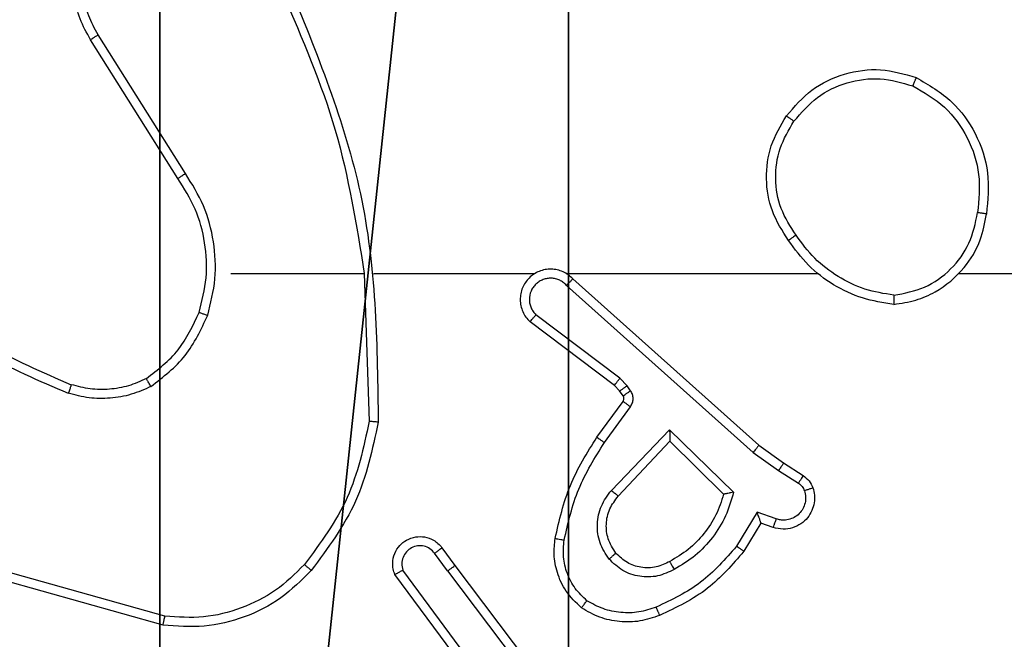
# Model space of a CAD drawing. Units: centimetres. Extents: x -192 to 192, y -195 to 155.
# Drawn here: x -38 to -36, y 0 to 1 of the extents above; entities that cross this region are included whole.
import ezdxf

# ---------------------------------------------------------------- set-up
doc = ezdxf.new("R2010")
doc.units = ezdxf.units.CM
doc.header["$LTSCALE"] = 2.54
doc.layers.get('0').update_dxf_attribs({"true_color": 0xff5454})
doc.layers.add('VP-EQ', color=7, linetype='Continuous', true_color=0x8a3492)

# ---------------------------------------------------------------- blocks, each defined once
blk = doc.blocks.new('R__nica')
at = {"color": 251, "true_color": 0x646464}
mesh = blk.add_polyface(dxfattribs=at)
corners = [(4.0498, 9), (0, 4.95), (0, 9), (0.2576, 4.95), (0.2576, 4.05), (4.9498, 8.7424), (4.05, 0.2576), (4.0498, 8.7424), (4.95, 0.2576), (0, 0), (0, 4.05), (4.05, 0), (9, 9), (4.9498, 9), (4.95, 0), (8.7424, 4.9502), (9, 4.9502), (8.7424, 4.0502), (9, 0), (9, 4.0502)]
mesh.append_faces([[corners[k] for k in face] for face in [(0, 1, 2), (4, 9, 10), (12, 5, 13), (15, 12, 16), (18, 17, 19)]], dxfattribs={"vtx0": -1, "color": 251})
mesh.append_faces([[corners[k] for k in face] for face in [(1, 0, 3), (3, 0, 4), (5, 6, 7), (6, 5, 8), (9, 4, 11), (7, 4, 0), (11, 7, 6), (8, 12, 14), (14, 17, 18), (17, 14, 15)]], dxfattribs={"vtx0": -1, "vtx1": -1, "color": 251})
mesh.append_faces([[corners[k] for k in face] for face in [(11, 4, 7), (5, 12, 8), (14, 12, 15)]], dxfattribs={"vtx0": -1, "vtx1": -1, "vtx2": -1, "color": 251})
mesh = blk.add_polyface(dxfattribs=at)
corners = [(9, 0, 128.7906), (4.95, 0.2576, 128.7906), (4.95, 0, 128.7906), (8.7424, 4.0502, 128.7906), (9, 4.0502, 128.7906), (0, 0, 128.7906), (0.2576, 4.05, 128.7906), (0, 4.05, 128.7906), (4.05, 0, 128.7906), (0.2576, 4.95, 128.7906), (4.0498, 8.7424, 128.7906), (4.05, 0.2576, 128.7906), (4.9498, 8.7424, 128.7906), (4.9498, 9, 128.7906), (9, 9, 128.7906), (8.7424, 4.9502, 128.7906), (9, 4.9502, 128.7906), (0, 9, 128.7906), (0, 4.95, 128.7906), (4.0498, 9, 128.7906)]
mesh.append_faces([[corners[k] for k in face] for face in [(0, 1, 2), (3, 0, 4), (5, 6, 7), (14, 15, 16), (9, 17, 18)]], dxfattribs={"vtx0": -1, "color": 251})
mesh.append_faces([[corners[k] for k in face] for face in [(6, 8, 9), (10, 11, 12), (12, 1, 13), (13, 1, 14), (15, 1, 3), (17, 9, 19), (19, 9, 10)]], dxfattribs={"vtx0": -1, "vtx1": -1, "color": 251})
mesh.append_faces([[corners[k] for k in face] for face in [(1, 0, 3), (9, 8, 10), (14, 1, 15)]], dxfattribs={"vtx0": -1, "vtx1": -1, "vtx2": -1, "color": 251})
mesh.append_faces([[corners[k] for k in face] for face in [(6, 5, 8), (10, 8, 11), (12, 11, 1)]], dxfattribs={"vtx0": -1, "vtx2": -1, "color": 251})
blk = doc.blocks.new('noga_C11Q_WOODEN_LOW')
at = {"color": 0}
blk.add_blockref('R__nica', (0, 0, -10), dxfattribs=at)
blk = doc.blocks.new('Grupuj_2')
at = {"color": 0}
blk.add_blockref('noga_C11Q_WOODEN_LOW', (0.5377, 0.3, 10.2544), dxfattribs=at)
blk = doc.blocks.new('Grupuj_1')
at = {"color": 0}
blk.add_blockref('Grupuj_2', (0, 1.016, 0.1), dxfattribs=at)
blk = doc.blocks.new('RC1470_')
at = {"color": 0, "linetype": 'Continuous', "lineweight": 25}
for p, q in [((152.7066, 215.3701), (152.5146, 215.6755)), ((152.6901, 215.3589), (152.4978, 215.6647)), ((152.8069, 215.1495), (153.1006, 215.1495)), ((153.1004, 215.1495), (153.1114, 214.8241)), ((153.1207, 215.1495), (153.4762, 215.1495)), ((153.5453, 215.1495), (154.0995, 215.1495)), ((153.5598, 215.1377), (153.9694, 214.7713)), ((154.4097, 215.1495), (156.0069, 215.1495)), ((153.5459, 215.1235), (153.9572, 214.7555)), ((153.6636, 214.9191), (153.4786, 215.0587)), ((153.6513, 214.9032), (153.4656, 215.0434)), ((153.6796, 214.9025), (153.6636, 214.9191)), ((153.6629, 214.8911), (153.6513, 214.9032)), ((153.6871, 214.8915), (153.6796, 214.9025)), ((153.6705, 214.8802), (153.6629, 214.8911)), ((153.613, 214.789), (153.6704, 214.868)), ((153.6294, 214.7773), (153.6867, 214.8562)), ((153.6447, 214.6719), (153.7731, 214.8052)), ((153.7731, 214.8052), (153.9139, 214.668)), ((153.66, 214.6593), (153.7735, 214.7802)), ((153.7735, 214.7802), (153.892, 214.6636)), ((153.9694, 214.7713), (154.024, 214.7323)), ((153.9572, 214.7555), (154.0131, 214.7157)), ((154.024, 214.7323), (154.0671, 214.7047)), ((154.0131, 214.7157), (154.0566, 214.6877)), ((153.9657, 214.6242), (153.9202, 214.5488)), ((154.008, 214.609), (153.9657, 214.6242)), ((153.9741, 214.6), (153.9366, 214.5377)), ((154.0011, 214.5903), (153.9741, 214.6)), ((153.2842, 214.4945), (153.2556, 214.5335)), ((153.2717, 214.5454), (153.3002, 214.5066)), ((153.3002, 214.5066), (153.5254, 214.2079)), ((152.6616, 214.3948), (152.3086, 214.494)), ((153.3383, 214.2565), (153.1679, 214.4867)), ((153.3539, 214.2689), (153.1856, 214.4963)), ((153.2842, 214.4945), (153.5102, 214.1948)), ((152.6574, 214.3753), (152.3023, 214.4752))]:
    blk.add_line(p, q, dxfattribs=at)
for points, knots in [([(152.4978, 215.6647), (152.4894, 215.6797), (152.4727, 215.7097), (152.461, 215.7603), (152.4599, 215.8119), (152.4702, 215.8619), (152.4908, 215.9082), (152.5211, 215.9493), (152.5607, 215.9836), (152.606, 216.0075), (152.6542, 216.0209), (152.7035, 216.024), (152.7542, 216.0162), (152.8152, 215.9921), (152.8657, 215.9502), (152.9052, 215.8916), (152.9154, 215.853), (152.9215, 215.8298)], [0, 0, 0, 0, 0.062543, 0.125087, 0.187631, 0.250174, 0.310208, 0.371911, 0.435276, 0.500312, 0.55757, 0.617266, 0.679399, 0.743966, 0.855303, 0.912921, 1, 1, 1, 1]), ([(152.5146, 215.6755), (152.507, 215.6893), (152.4917, 215.7167), (152.4809, 215.7629), (152.4799, 215.8101), (152.4894, 215.8564), (152.5088, 215.8995), (152.5373, 215.9372), (152.5733, 215.9678), (152.6152, 215.9897), (152.6608, 216.002), (152.708, 216.0038), (152.7545, 215.9953), (152.798, 215.9767), (152.8363, 215.949), (152.8675, 215.9136), (152.8908, 215.8723), (152.8982, 215.8418), (152.9018, 215.8265)], [0, 0, 0, 0, 0.062505, 0.125013, 0.187505, 0.250019, 0.312499, 0.375011, 0.437508, 0.500008, 0.562507, 0.625, 0.687514, 0.749993, 0.812499, 0.874998, 0.937507, 1, 1, 1, 1]), ([(152.9216, 215.7657), (152.9642, 215.6667), (153.0494, 215.4687), (153.0835, 215.2559), (153.1006, 215.1495)], [0, 0, 0, 0, 0.49999, 1, 1, 1, 1]), ([(152.9394, 215.7742), (153.0013, 215.6215), (153.1252, 215.3163), (153.1292, 214.9869), (153.1313, 214.8223)], [0, 0, 0, 0, 0.499999, 1, 1, 1, 1]), ([(152.4978, 215.6647), (152.498, 215.6649), (152.4985, 215.6652), (152.5024, 215.6677), (152.508, 215.6713), (152.5124, 215.6741), (152.5146, 215.6755)], [0, 0, 0, 0, 0.250225, 0.4998581, 0.7497755, 1, 1, 1, 1]), ([(154.0303, 215.4967), (154.0478, 215.5171), (154.0829, 215.558), (154.1572, 215.5926), (154.2383, 215.604), (154.2899, 215.5889), (154.3158, 215.5813)], [0, 0, 0, 0, 0.25, 0.500002, 0.75, 1, 1, 1, 1]), ([(154.0468, 215.4851), (154.0629, 215.5038), (154.0952, 215.541), (154.1629, 215.573), (154.2372, 215.5836), (154.2846, 215.5699), (154.3083, 215.563)], [0, 0, 0, 0, 0.249958, 0.499922, 0.749754, 1, 1, 1, 1]), ([(154.3158, 215.5813), (154.3157, 215.5811), (154.3156, 215.5806), (154.3144, 215.5776), (154.313, 215.5742), (154.3116, 215.5709), (154.31, 215.5671), (154.3089, 215.5644), (154.3083, 215.563)], [0, 0, 0, 0, 0.216645, 0.454921, 0.582466, 0.716043, 0.855228, 1, 1, 1, 1]), ([(154.3158, 215.5813), (154.3436, 215.5652), (154.3965, 215.5344), (154.4501, 215.4585), (154.4795, 215.372), (154.4736, 215.3111), (154.4706, 215.2807)], [0, 0, 0, 0, 0.262737, 0.499968, 0.750408, 1, 1, 1, 1]), ([(154.3083, 215.563), (154.3328, 215.5488), (154.3819, 215.5204), (154.4322, 215.4502), (154.4594, 215.3684), (154.4539, 215.312), (154.4512, 215.2837)], [0, 0, 0, 0, 0.250257, 0.500081, 0.750046, 1, 1, 1, 1]), ([(154.0348, 215.2226), (154.0213, 215.2435), (153.9948, 215.2849), (153.9829, 215.3588), (153.9922, 215.433), (154.0176, 215.4754), (154.0303, 215.4967)], [0, 0, 0, 0, 0.2519666, 0.4985431, 0.7488855, 1, 1, 1, 1]), ([(154.0514, 215.2342), (154.0391, 215.2531), (154.0145, 215.291), (154.0034, 215.3588), (154.0123, 215.4269), (154.0353, 215.4657), (154.0468, 215.4851)], [0, 0, 0, 0, 0.250222, 0.500069, 0.750034, 1, 1, 1, 1]), ([(154.0303, 215.4967), (154.0305, 215.4965), (154.0311, 215.4962), (154.0349, 215.4935), (154.0403, 215.4897), (154.0446, 215.4867), (154.0468, 215.4851)], [0, 0, 0, 0, 0.250143, 0.499934, 0.749808, 1, 1, 1, 1]), ([(152.6901, 215.3589), (152.6902, 215.359), (152.6906, 215.3593), (152.693, 215.3609), (152.696, 215.3629), (152.699, 215.365), (152.7026, 215.3674), (152.7053, 215.3692), (152.7066, 215.3701)], [0, 0, 0, 0, 0.195101, 0.426176, 0.555811, 0.694618, 0.842791, 1, 1, 1, 1]), ([(152.7558, 215.0575), (152.7624, 215.0841), (152.7758, 215.1374), (152.7709, 215.2201), (152.7502, 215.3003), (152.7211, 215.3469), (152.7066, 215.3701)], [0, 0, 0, 0, 0.249921, 0.499973, 0.750054, 1, 1, 1, 1]), ([(152.7369, 215.064), (152.7432, 215.0891), (152.756, 215.1394), (152.7518, 215.2175), (152.7316, 215.2932), (152.7039, 215.337), (152.6901, 215.3589)], [0, 0, 0, 0, 0.249999, 0.499999, 0.75, 1, 1, 1, 1]), ([(154.2669, 215.1018), (154.29, 215.1062), (154.3363, 215.115), (154.3944, 215.157), (154.4368, 215.2147), (154.4464, 215.2607), (154.4512, 215.2837)], [0, 0, 0, 0, 0.250291, 0.500085, 0.75005, 1, 1, 1, 1]), ([(154.4706, 215.2807), (154.4704, 215.2808), (154.4699, 215.2809), (154.4667, 215.2814), (154.463, 215.282), (154.4595, 215.2825), (154.4555, 215.2831), (154.4526, 215.2835), (154.4512, 215.2837)], [0, 0, 0, 0, 0.218801, 0.458014, 0.585687, 0.718519, 0.856765, 1, 1, 1, 1]), ([(154.2665, 215.0817), (154.2829, 215.0841), (154.3146, 215.0887), (154.3698, 215.113), (154.422, 215.1566), (154.4592, 215.2188), (154.467, 215.2615), (154.4706, 215.2807)], [0, 0, 0, 0, 0.160456, 0.310881, 0.580416, 0.810181, 1, 1, 1, 1]), ([(154.0514, 215.2342), (154.0502, 215.2333), (154.0477, 215.2315), (154.0443, 215.2291), (154.0413, 215.2271), (154.0381, 215.2249), (154.0354, 215.223), (154.035, 215.2227), (154.0348, 215.2226)], [0, 0, 0, 0, 0.145117, 0.284812, 0.418333, 0.546103, 0.784294, 1, 1, 1, 1]), ([(154.2665, 215.0817), (154.2433, 215.0853), (154.1969, 215.0924), (154.1329, 215.123), (154.0763, 215.1657), (154.0486, 215.2036), (154.0348, 215.2226)], [0, 0, 0, 0, 0.25, 0.5, 0.750001, 1, 1, 1, 1]), ([(154.2669, 215.1018), (154.2453, 215.1053), (154.2022, 215.1124), (154.1429, 215.1415), (154.0901, 215.1812), (154.0643, 215.2165), (154.0514, 215.2342)], [0, 0, 0, 0, 0.2499073, 0.5000098, 0.750094, 1, 1, 1, 1]), ([(153.5598, 215.1377), (153.5566, 215.1408), (153.5502, 215.147), (153.5384, 215.1537), (153.5256, 215.158), (153.5122, 215.1596), (153.4987, 215.1586), (153.4857, 215.1548), (153.4738, 215.1485), (153.46, 215.1373), (153.4499, 215.1222), (153.4448, 215.1052), (153.4436, 215.0918), (153.4451, 215.0783), (153.4493, 215.0654), (153.456, 215.0533), (153.4624, 215.0467), (153.4656, 215.0434)], [0, 0, 0, 0, 0.062527, 0.125056, 0.187582, 0.250108, 0.312636, 0.375158, 0.437687, 0.500212, 0.622258, 0.684188, 0.746536, 0.809291, 0.872451, 0.936022, 1, 1, 1, 1]), ([(153.5459, 215.1235), (153.5436, 215.1257), (153.5392, 215.1301), (153.531, 215.135), (153.5221, 215.1382), (153.5128, 215.1395), (153.5033, 215.1389), (153.4942, 215.1364), (153.4857, 215.1322), (153.4783, 215.1264), (153.4721, 215.1192), (153.4661, 215.1081), (153.4635, 215.0955), (153.4648, 215.083), (153.4677, 215.074), (153.4722, 215.0656), (153.4764, 215.061), (153.4786, 215.0587)], [0, 0, 0, 0, 0.0625323, 0.125075, 0.1876191, 0.2501733, 0.3126784, 0.3751838, 0.4377184, 0.5002966, 0.5628355, 0.6253271, 0.7498022, 0.8122724, 0.8748133, 0.937426, 1, 1, 1, 1]), ([(153.5598, 215.1377), (153.5597, 215.1375), (153.5593, 215.1371), (153.557, 215.1348), (153.5544, 215.132), (153.5519, 215.1295), (153.549, 215.1266), (153.5469, 215.1245), (153.5459, 215.1235)], [0, 0, 0, 0, 0.219551, 0.459098, 0.586485, 0.719285, 0.857122, 1, 1, 1, 1]), ([(152.1028, 215.1126), (152.1565, 215.0708), (152.265, 214.9862), (152.3916, 214.9321), (152.4555, 214.9047)], [0, 0, 0, 0, 0.494662, 1, 1, 1, 1]), ([(152.0897, 215.0974), (152.145, 215.0544), (152.2556, 214.9684), (152.3844, 214.9133), (152.4488, 214.8858)], [0, 0, 0, 0, 0.500009, 1, 1, 1, 1]), ([(154.2669, 215.1018), (154.2669, 215.1003), (154.2669, 215.0973), (154.2669, 215.0932), (154.2668, 215.0896), (154.2668, 215.0858), (154.2666, 215.0825), (154.2666, 215.082), (154.2665, 215.0817)], [0, 0, 0, 0, 0.143729, 0.28228, 0.41534, 0.542741, 0.781784, 1, 1, 1, 1]), ([(152.6207, 214.9181), (152.646, 214.9377), (152.6966, 214.9769), (152.7234, 215.035), (152.7369, 215.064)], [0, 0, 0, 0, 0.500008, 1, 1, 1, 1]), ([(152.6307, 214.9007), (152.6579, 214.9218), (152.7123, 214.9639), (152.7413, 215.0263), (152.7558, 215.0575)], [0, 0, 0, 0, 0.499998, 1, 1, 1, 1]), ([(152.7369, 215.064), (152.7372, 215.0639), (152.7377, 215.0637), (152.7421, 215.0622), (152.7483, 215.06), (152.7533, 215.0584), (152.7558, 215.0575)], [0, 0, 0, 0, 0.250247, 0.499902, 0.749826, 1, 1, 1, 1]), ([(153.4656, 215.0434), (153.4656, 215.0435), (153.4657, 215.0436), (153.4668, 215.0449), (153.4692, 215.0477), (153.4736, 215.0528), (153.4769, 215.0568), (153.4786, 215.0587)], [0, 0, 0, 0, 0.128588, 0.256317, 0.50776, 0.755485, 1, 1, 1, 1]), ([(152.6207, 214.9181), (152.6077, 214.9123), (152.5818, 214.9007), (152.5395, 214.8936), (152.4967, 214.8938), (152.4693, 214.9011), (152.4555, 214.9047)], [0, 0, 0, 0, 0.2500007, 0.5000089, 0.7500037, 1, 1, 1, 1]), ([(152.6307, 214.9007), (152.6299, 214.9022), (152.6282, 214.9052), (152.6259, 214.9091), (152.6241, 214.9123), (152.6223, 214.9154), (152.621, 214.9176), (152.6208, 214.9179), (152.6207, 214.9181)], [0, 0, 0, 0, 0.16731, 0.32269, 0.465752, 0.596443, 0.82198, 1, 1, 1, 1]), ([(153.6513, 214.9032), (153.6516, 214.9035), (153.6521, 214.9041), (153.6554, 214.9083), (153.6594, 214.9136), (153.6622, 214.9173), (153.6636, 214.9191)], [0, 0, 0, 0, 0.279973, 0.559245, 0.779589, 1, 1, 1, 1]), ([(152.4555, 214.9047), (152.4555, 214.9045), (152.4553, 214.9042), (152.4544, 214.9017), (152.4532, 214.8983), (152.452, 214.8948), (152.4505, 214.8906), (152.4494, 214.8874), (152.4488, 214.8858)], [0, 0, 0, 0, 0.181434, 0.408032, 0.538707, 0.680839, 0.834862, 1, 1, 1, 1]), ([(152.6307, 214.9007), (152.6165, 214.8943), (152.5879, 214.8816), (152.5414, 214.8738), (152.4942, 214.8739), (152.464, 214.8818), (152.4488, 214.8858)], [0, 0, 0, 0, 0.249952, 0.500006, 0.750057, 1, 1, 1, 1]), ([(153.6629, 214.8911), (153.6633, 214.8913), (153.6639, 214.8917), (153.6684, 214.8947), (153.6738, 214.8985), (153.6776, 214.9011), (153.6796, 214.9025)], [0, 0, 0, 0, 0.279961, 0.559105, 0.779524, 1, 1, 1, 1]), ([(153.6704, 214.868), (153.6709, 214.8689), (153.672, 214.8707), (153.6725, 214.8739), (153.6722, 214.8772), (153.6711, 214.8792), (153.6705, 214.8802)], [0, 0, 0, 0, 0.237589, 0.483192, 0.737479, 1, 1, 1, 1]), ([(153.6705, 214.8802), (153.6709, 214.8804), (153.6715, 214.8808), (153.676, 214.8838), (153.6814, 214.8875), (153.6852, 214.8902), (153.6871, 214.8915)], [0, 0, 0, 0, 0.27996, 0.559107, 0.779562, 1, 1, 1, 1]), ([(153.6867, 214.8562), (153.6883, 214.8589), (153.6916, 214.8643), (153.693, 214.8738), (153.6918, 214.8833), (153.6887, 214.8887), (153.6871, 214.8915)], [0, 0, 0, 0, 0.249966, 0.499943, 0.749822, 1, 1, 1, 1]), ([(153.6704, 214.868), (153.6707, 214.8678), (153.6713, 214.8673), (153.6757, 214.8642), (153.6811, 214.8603), (153.6849, 214.8575), (153.6867, 214.8562)], [0, 0, 0, 0, 0.279845, 0.559124, 0.779475, 1, 1, 1, 1]), ([(153.1114, 214.8241), (153.099, 214.7663), (153.0742, 214.6508), (153.0039, 214.5559), (152.9688, 214.5085)], [0, 0, 0, 0, 0.500002, 1, 1, 1, 1]), ([(153.1313, 214.8223), (153.1186, 214.7624), (153.0933, 214.6428), (153.0203, 214.5446), (152.9839, 214.4955)], [0, 0, 0, 0, 0.5000053, 1, 1, 1, 1]), ([(153.1313, 214.8223), (153.1311, 214.8223), (153.1306, 214.8223), (153.1276, 214.8226), (153.1239, 214.8229), (153.1203, 214.8232), (153.116, 214.8236), (153.1129, 214.8239), (153.1114, 214.8241)], [0, 0, 0, 0, 0.204903, 0.439325, 0.568004, 0.704314, 0.848484, 1, 1, 1, 1]), ([(153.521, 214.566), (153.53, 214.6057), (153.5481, 214.6853), (153.5913, 214.7545), (153.613, 214.789)], [0, 0, 0, 0, 0.500216, 1, 1, 1, 1]), ([(153.613, 214.789), (153.6132, 214.7889), (153.6138, 214.7885), (153.6175, 214.7858), (153.623, 214.7819), (153.6272, 214.7788), (153.6294, 214.7773)], [0, 0, 0, 0, 0.250148, 0.499897, 0.749802, 1, 1, 1, 1]), ([(153.7731, 214.8052), (153.7731, 214.8016), (153.7732, 214.7957), (153.7735, 214.7889), (153.7735, 214.7848), (153.7735, 214.7822), (153.7735, 214.7806), (153.7735, 214.7803), (153.7735, 214.7802)], [0, 0, 0, 0, 0.308334, 0.501529, 0.641381, 0.769494, 0.888468, 1, 1, 1, 1]), ([(153.5408, 214.5625), (153.5496, 214.6008), (153.567, 214.6773), (153.6086, 214.744), (153.6294, 214.7773)], [0, 0, 0, 0, 0.5000027, 1, 1, 1, 1]), ([(153.9694, 214.7713), (153.9693, 214.7711), (153.9691, 214.7707), (153.9673, 214.7684), (153.9651, 214.7655), (153.9628, 214.7626), (153.9602, 214.7593), (153.9582, 214.7568), (153.9572, 214.7555)], [0, 0, 0, 0, 0.198477, 0.430872, 0.56012, 0.698088, 0.844772, 1, 1, 1, 1]), ([(154.024, 214.7323), (154.0239, 214.7321), (154.0237, 214.7317), (154.022, 214.7289), (154.0199, 214.7258), (154.0179, 214.7228), (154.0156, 214.7194), (154.0139, 214.7169), (154.0131, 214.7157)], [0, 0, 0, 0, 0.216724, 0.455044, 0.58273, 0.716141, 0.855387, 1, 1, 1, 1]), ([(154.0671, 214.7047), (154.0669, 214.7043), (154.0666, 214.7036), (154.0638, 214.6991), (154.0603, 214.6935), (154.0578, 214.6897), (154.0566, 214.6877)], [0, 0, 0, 0, 0.27998, 0.559128, 0.779477, 1, 1, 1, 1]), ([(154.0671, 214.7047), (154.0718, 214.701), (154.0812, 214.6938), (154.086, 214.6829), (154.0885, 214.6775)], [0, 0, 0, 0, 0.500053, 1, 1, 1, 1]), ([(154.0885, 214.6775), (154.0899, 214.6723), (154.0928, 214.6615), (154.092, 214.6442), (154.087, 214.6269), (154.0771, 214.6108), (154.0625, 214.5974), (154.0439, 214.5885), (154.0224, 214.585), (154.0083, 214.5885), (154.0011, 214.5903)], [0, 0, 0, 0, 0.105938, 0.2173, 0.334135, 0.456419, 0.584165, 0.717335, 0.855955, 1, 1, 1, 1]), ([(154.0566, 214.6877), (154.0595, 214.6855), (154.0653, 214.681), (154.0683, 214.6742), (154.0698, 214.6709)], [0, 0, 0, 0, 0.500046, 1, 1, 1, 1]), ([(154.0885, 214.6775), (154.0882, 214.6774), (154.0876, 214.6771), (154.0834, 214.6756), (154.0772, 214.6734), (154.0723, 214.6717), (154.0698, 214.6709)], [0, 0, 0, 0, 0.250154, 0.500009, 0.749838, 1, 1, 1, 1]), ([(153.6396, 214.5206), (153.6321, 214.5322), (153.617, 214.5554), (153.6117, 214.5973), (153.6199, 214.6386), (153.6364, 214.6608), (153.6447, 214.6719)], [0, 0, 0, 0, 0.2503218, 0.5001122, 0.7500482, 1, 1, 1, 1]), ([(153.6548, 214.5335), (153.6482, 214.5438), (153.6358, 214.5633), (153.632, 214.5982), (153.6389, 214.632), (153.653, 214.6502), (153.66, 214.6593)], [0, 0, 0, 0, 0.265168, 0.499935, 0.752711, 1, 1, 1, 1]), ([(153.6447, 214.6719), (153.646, 214.6708), (153.6486, 214.6687), (153.652, 214.6659), (153.6549, 214.6636), (153.6576, 214.6613), (153.6596, 214.6596), (153.6598, 214.6594), (153.66, 214.6593)], [0, 0, 0, 0, 0.165567, 0.3196026, 0.4618389, 0.5924453, 0.8192796, 1, 1, 1, 1]), ([(153.892, 214.6636), (153.887, 214.648), (153.8769, 214.6169), (153.8497, 214.5757), (153.8155, 214.5402), (153.7873, 214.5236), (153.7732, 214.5153)], [0, 0, 0, 0, 0.250001, 0.500004, 0.750004, 1, 1, 1, 1]), ([(153.9139, 214.668), (153.9087, 214.6502), (153.8985, 214.6146), (153.8687, 214.5674), (153.8308, 214.5264), (153.7991, 214.5073), (153.7833, 214.4977)], [0, 0, 0, 0, 0.249916, 0.499994, 0.750077, 1, 1, 1, 1]), ([(153.9139, 214.668), (153.9119, 214.6676), (153.9085, 214.6669), (153.9033, 214.6658), (153.8991, 214.6649), (153.8957, 214.6643), (153.8936, 214.6639), (153.8923, 214.6636), (153.8921, 214.6636), (153.892, 214.6636)], [0, 0, 0, 0, 0.177411, 0.320114, 0.501278, 0.636564, 0.764487, 0.885431, 1, 1, 1, 1]), ([(154.0698, 214.6709), (154.071, 214.6665), (154.0732, 214.6577), (154.0718, 214.644), (154.0669, 214.6312), (154.0587, 214.6202), (154.0477, 214.6119), (154.0349, 214.607), (154.023, 214.606), (154.0139, 214.6072), (154.0096, 214.6085), (154.008, 214.609)], [0, 0, 0, 0, 0.12488, 0.249706, 0.374667, 0.499773, 0.625319, 0.749752, 0.874735, 0.953627, 1, 1, 1, 1]), ([(153.9741, 214.6), (153.9741, 214.6001), (153.974, 214.6003), (153.9735, 214.602), (153.9726, 214.6046), (153.9712, 214.6087), (153.9689, 214.6153), (153.9669, 214.6209), (153.9657, 214.6242)], [0, 0, 0, 0, 0.111477, 0.229988, 0.358284, 0.497872, 0.702839, 1, 1, 1, 1]), ([(154.0011, 214.5903), (154.0012, 214.5906), (154.0015, 214.5911), (154.0031, 214.5954), (154.0054, 214.6016), (154.0071, 214.6065), (154.008, 214.609)], [0, 0, 0, 0, 0.2500732, 0.4997958, 0.7498275, 1, 1, 1, 1]), ([(153.1679, 214.4867), (153.1665, 214.4907), (153.1638, 214.4985), (153.1625, 214.5145), (153.1663, 214.5331), (153.1777, 214.5509), (153.1939, 214.5637), (153.2131, 214.5704), (153.2341, 214.5703), (153.2508, 214.5642), (153.2635, 214.5553), (153.2689, 214.5488), (153.2717, 214.5454)], [0, 0, 0, 0, 0.0727665, 0.1426313, 0.2731411, 0.3922539, 0.4999168, 0.6235965, 0.7351984, 0.8549618, 0.9243862, 1, 1, 1, 1]), ([(153.2556, 214.5335), (153.2524, 214.537), (153.246, 214.5441), (153.2324, 214.5497), (153.218, 214.5505), (153.2041, 214.5461), (153.1927, 214.537), (153.1852, 214.5247), (153.1822, 214.5103), (153.1845, 214.501), (153.1856, 214.4963)], [0, 0, 0, 0, 0.125088, 0.250047, 0.37507, 0.500016, 0.625043, 0.749989, 0.874989, 1, 1, 1, 1]), ([(153.5789, 214.4129), (153.5667, 214.4247), (153.5435, 214.447), (153.5247, 214.4891), (153.517, 214.5291), (153.5197, 214.5542), (153.521, 214.566)], [0, 0, 0, 0, 0.294173, 0.558951, 0.794239, 1, 1, 1, 1]), ([(153.521, 214.566), (153.5213, 214.5659), (153.5219, 214.5658), (153.5264, 214.5649), (153.533, 214.5638), (153.5382, 214.5629), (153.5408, 214.5625)], [0, 0, 0, 0, 0.2501964, 0.4999599, 0.7498082, 1, 1, 1, 1]), ([(153.5909, 214.4289), (153.5818, 214.4376), (153.5637, 214.4548), (153.5464, 214.4884), (153.5374, 214.5251), (153.5397, 214.55), (153.5408, 214.5625)], [0, 0, 0, 0, 0.250041, 0.49999, 0.749963, 1, 1, 1, 1]), ([(153.9202, 214.5488), (153.8955, 214.5203), (153.8459, 214.4634), (153.7778, 214.431), (153.7437, 214.4148)], [0, 0, 0, 0, 0.499993, 1, 1, 1, 1]), ([(153.9366, 214.5377), (153.9364, 214.5378), (153.936, 214.5381), (153.9335, 214.5398), (153.9305, 214.5418), (153.9275, 214.5438), (153.924, 214.5462), (153.9215, 214.5479), (153.9202, 214.5488)], [0, 0, 0, 0, 0.206468, 0.441722, 0.57027, 0.706121, 0.849516, 1, 1, 1, 1]), ([(153.2717, 214.5454), (153.2714, 214.5452), (153.271, 214.5448), (153.2673, 214.5421), (153.262, 214.5381), (153.2577, 214.535), (153.2556, 214.5335)], [0, 0, 0, 0, 0.250255, 0.500191, 0.74985, 1, 1, 1, 1]), ([(153.6548, 214.5335), (153.6546, 214.5333), (153.6541, 214.5328), (153.6507, 214.5299), (153.6456, 214.5256), (153.6416, 214.5222), (153.6396, 214.5206)], [0, 0, 0, 0, 0.250322, 0.499872, 0.749925, 1, 1, 1, 1]), ([(153.7732, 214.5153), (153.7635, 214.5105), (153.7436, 214.5007), (153.7101, 214.5007), (153.6784, 214.5111), (153.6628, 214.5259), (153.6548, 214.5335)], [0, 0, 0, 0, 0.246836, 0.507837, 0.74991, 1, 1, 1, 1]), ([(153.9366, 214.5377), (153.9114, 214.5085), (153.8596, 214.4483), (153.7879, 214.414), (153.751, 214.3964)], [0, 0, 0, 0, 0.485373, 1, 1, 1, 1]), ([(152.9688, 214.5085), (152.9485, 214.4884), (152.9079, 214.4482), (152.8305, 214.4102), (152.747, 214.3887), (152.6901, 214.3928), (152.6616, 214.3948)], [0, 0, 0, 0, 0.249867, 0.499991, 0.750126, 1, 1, 1, 1]), ([(152.9839, 214.4955), (152.9836, 214.4957), (152.983, 214.4962), (152.979, 214.4997), (152.974, 214.504), (152.9705, 214.507), (152.9688, 214.5085)], [0, 0, 0, 0, 0.2798646, 0.5591031, 0.779426, 1, 1, 1, 1]), ([(153.2842, 214.4945), (153.2863, 214.4961), (153.2905, 214.4992), (153.2958, 214.5032), (153.2994, 214.506), (153.2999, 214.5064), (153.3002, 214.5066)], [0, 0, 0, 0, 0.25019, 0.500059, 0.750059, 1, 1, 1, 1]), ([(153.7833, 214.4977), (153.7713, 214.492), (153.7473, 214.4807), (153.7069, 214.4805), (153.6684, 214.4931), (153.6492, 214.5114), (153.6396, 214.5206)], [0, 0, 0, 0, 0.24995, 0.499898, 0.749693, 1, 1, 1, 1]), ([(153.7833, 214.4977), (153.7824, 214.4994), (153.7806, 214.5025), (153.7782, 214.5067), (153.7763, 214.51), (153.7746, 214.5129), (153.7735, 214.5149), (153.7733, 214.5152), (153.7732, 214.5153)], [0, 0, 0, 0, 0.18018, 0.344855, 0.493437, 0.626269, 0.844486, 1, 1, 1, 1]), ([(152.9839, 214.4955), (152.9624, 214.474), (152.9195, 214.4311), (152.8373, 214.3901), (152.7482, 214.3681), (152.6877, 214.3729), (152.6574, 214.3753)], [0, 0, 0, 0, 0.250003, 0.499999, 0.749999, 1, 1, 1, 1]), ([(153.1679, 214.4867), (153.168, 214.4867), (153.1682, 214.4868), (153.1694, 214.4874), (153.1711, 214.4884), (153.1741, 214.49), (153.179, 214.4927), (153.1834, 214.4952), (153.1856, 214.4963)], [0, 0, 0, 0, 0.1321317, 0.2622932, 0.3904706, 0.5162436, 0.7617156, 1, 1, 1, 1]), ([(153.5789, 214.4129), (153.579, 214.4131), (153.5794, 214.4135), (153.5815, 214.4163), (153.5838, 214.4194), (153.5859, 214.4222), (153.5883, 214.4255), (153.59, 214.4278), (153.5909, 214.4289)], [0, 0, 0, 0, 0.227199, 0.468988, 0.595788, 0.726706, 0.86147, 1, 1, 1, 1]), ([(153.7437, 214.4148), (153.731, 214.4105), (153.7057, 214.402), (153.6654, 214.4017), (153.6259, 214.4094), (153.6025, 214.4224), (153.5909, 214.4289)], [0, 0, 0, 0, 0.249882, 0.499998, 0.750127, 1, 1, 1, 1]), ([(152.6574, 214.3753), (152.6575, 214.3755), (152.6576, 214.376), (152.6582, 214.3789), (152.659, 214.3825), (152.6597, 214.386), (152.6606, 214.3902), (152.6613, 214.3932), (152.6616, 214.3948)], [0, 0, 0, 0, 0.2018108, 0.4354182, 0.5644036, 0.7014172, 0.8467375, 1, 1, 1, 1]), ([(153.751, 214.3964), (153.7367, 214.3916), (153.7082, 214.3819), (153.6627, 214.3813), (153.6181, 214.3905), (153.5919, 214.4055), (153.5789, 214.4129)], [0, 0, 0, 0, 0.2500013, 0.5000033, 0.7499991, 1, 1, 1, 1]), ([(153.751, 214.3964), (153.7509, 214.3967), (153.7507, 214.3973), (153.7491, 214.4015), (153.7466, 214.4076), (153.7447, 214.4124), (153.7437, 214.4148)], [0, 0, 0, 0, 0.250065, 0.499837, 0.749824, 1, 1, 1, 1])]:
    blk.add_open_spline(points, degree=3, knots=knots, dxfattribs=at)
blk = doc.blocks.new('RC1470_2D')
at = {"layer": 'VP-EQ', "color": 0}
blk.add_blockref('RC1470_', (0, 0), dxfattribs=at)

msp = doc.modelspace()

# ---------------------------------------------------------------- block references
at = {"color": 0}
msp.add_blockref('Grupuj_1', (-42.0307, -5.2706), dxfattribs=at)
at = {"layer": 'VP-EQ', "color": 0}
msp.add_blockref('RC1470_2D', (-190.0937, -214.5232), dxfattribs=at)

doc.saveas('drawing.dxf')
